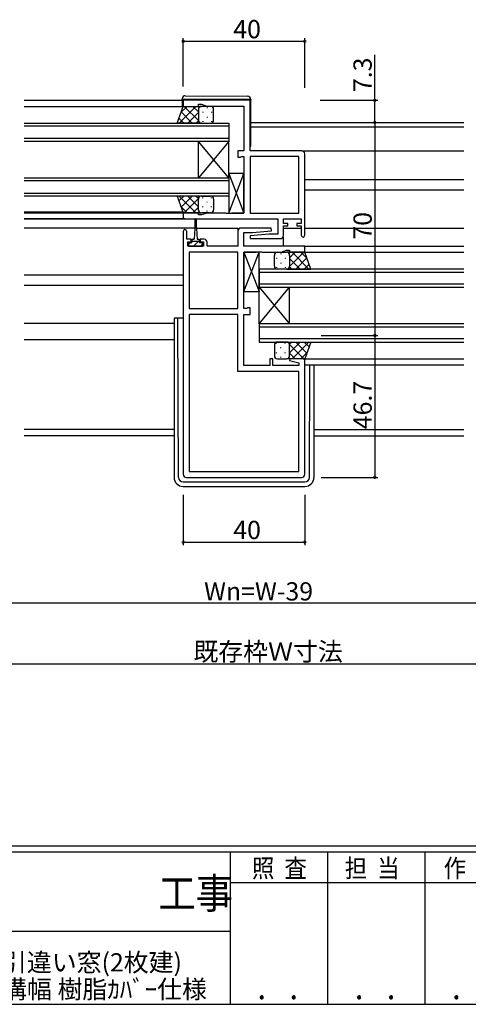
# Model space of a CAD drawing. Extents: x 0 to 1133, y 0 to 806.
# Drawn here: x 671 to 818, y 0 to 324 of the extents above; entities that cross this region are included whole.
import ezdxf
from ezdxf.enums import TextEntityAlignment as Align

# ---------------------------------------------------------------- set-up
doc = ezdxf.new("R2010")
doc.units = 0
for name, color, linetype in [('USER1', 3, 'CONTINUOUS'), ('YKK_11', 7, 'CONTINUOUS'), ('YKK_12', 2, 'CONTINUOUS'), ('YKK_13', 4, 'CONTINUOUS'), ('YKK_D', 6, 'CONTINUOUS'), ('YKK_ZWAK', 7, 'CONTINUOUS')]:
    doc.layers.add(name, color=color, linetype=linetype)
doc.styles.get("Standard").update_dxf_attribs({"font": 'ROMANS.SHX', "bigfont": 'EXTFONT.SHX'})
doc.styles.add('YKK_OSSTYLE1', font='romans.shx', dxfattribs={"width": 0.9, "bigfont": 'EXTFONT.SHX'})

# ---------------------------------------------------------------- blocks, each defined once
blk = doc.blocks.new('A201')
at = {"layer": 'YKK_ZWAK', "color": 254, "linetype": 'Continuous'}
for p, q in [((571, 35), (21, 35)), ((544, 34), (21, 34)), ((389, 34), (389, 9)), ((21, 9), (544, 9))]:
    blk.add_line(p, q, dxfattribs=at)
at = {"layer": 'YKK_ZWAK', "color": 131, "linetype": 'Continuous'}
for p, q in [((405, 34), (405, 9)), ((421, 34), (421, 9)), ((437.7, 29), (389, 29)), ((297, 21), (389, 21))]:
    blk.add_line(p, q, dxfattribs=at)
at = {"layer": 'YKK_ZWAK', "color": 131, "linetype": 'Continuous', "style": 'YKK_OSSTYLE1', "width": 0.9}
for s, height, p in [('照  査', 3, (392.56, 29.87)), ('担  当', 3, (407.82, 29.87)), ('作  図', 3, (424.09, 29.88)), (' ． ．', 3.5, (392.18, 9.75)), (' ． ．', 3.5, (408.18, 9.75)), (' ． ．', 3.5, (424.18, 9.75))]:
    blk.add_text(s, height=height, dxfattribs=at).set_placement(p)
at = {"layer": 'YKK_ZWAK', "color": 254, "linetype": 'Continuous', "style": 'YKK_OSSTYLE1', "width": 0.9}
blk.add_text('工事', height=5, dxfattribs=at).set_placement((377.17, 24.75))

msp = doc.modelspace()

# ---------------------------------------------------------------- linework, layer by layer
at = {"layer": 'YKK_11', "color": 0, "linetype": 'ByBlock', "lineweight": -2}
for p, q in [((746.5, 297.3), (724.5, 297.3)), ((724.5, 297.3), (724.5, 295.3)), ((724.5, 295.3), (729.5, 295.3)), ((729.5, 295.3), (729.5, 296)), ((729.5, 296), (730.5, 296)), ((730.5, 296), (732.23, 295.37)), ((732.23, 295.37), (744.5, 295.37)), ((744.5, 295.37), (744.5, 280.7)), ((746.5, 280.7), (746.5, 297.3)), ((744.5, 280.7), (742.5, 280.7)), ((742.5, 280.7), (742.5, 278.6)), ((742.5, 278.6), (743.3, 278.6)), ((743.3, 278.6), (743.46, 278.69)), ((743.46, 278.69), (743.63, 278.77)), ((743.63, 278.77), (744.5, 278.77)), ((744.5, 278.77), (744.5, 260.23)), ((763.5, 280.7), (746.5, 280.7)), ((746.5, 278.77), (746.5, 260.23)), ((762.57, 278.77), (746.5, 278.77)), ((746.5, 278.77), (746.5, 260.23)), ((762.57, 260.23), (762.57, 278.77)), ((764.5, 252.9), (764.5, 279.7)), ((729.5, 260.3), (724.5, 260.3)), ((724.5, 260.3), (724.5, 258.3)), ((729.5, 259.6), (729.5, 260.3)), ((730.5, 259.6), (729.5, 259.6)), ((732.23, 260.23), (730.5, 259.6)), ((738.54, 260.23), (732.23, 260.23)), ((738.73, 260.11), (738.54, 260.23)), ((739.27, 260.11), (738.73, 260.11)), ((739.46, 260.23), (739.27, 260.11)), ((739.54, 260.23), (739.46, 260.23)), ((739.73, 260.11), (739.54, 260.23)), ((740.27, 260.11), (739.73, 260.11)), ((740.46, 260.23), (740.27, 260.11)), ((744.5, 260.23), (740.46, 260.23)), ((746.5, 260.23), (762.57, 260.23)), ((724.5, 258.3), (755.57, 258.3)), ((755.57, 258.3), (755.57, 253.3)), ((757.5, 256.8), (757.5, 258.3)), ((757.5, 258.3), (763.3, 258.3)), ((758.9, 256.8), (757.5, 256.8)), ((757.5, 252.8), (757.5, 256)), ((757.5, 256), (758.9, 256)), ((758.9, 256), (758.9, 256.8)), ((763.3, 256.8), (761.9, 256.8)), ((761.9, 256.8), (761.9, 256)), ((761.9, 256), (763.3, 256)), ((763.3, 258.3), (763.3, 256.8)), ((763.3, 256), (763.3, 252.9)), ((724.5, 254.2), (724.5, 174.3)), ((725.7, 251.6), (725.7, 254.2)), ((742.5, 254.3), (742.5, 249.3)), ((753.48, 255.3), (743.5, 255.3)), ((744.43, 249.3), (744.43, 253.8)), ((744.43, 253.8), (747.31, 253.8)), ((752.69, 253.3), (746.48, 252.76)), ((746.48, 252.76), (746.52, 251.8)), ((747.31, 253.8), (753.52, 254.34)), ((755.57, 253.3), (752.69, 253.3)), ((753.52, 254.34), (753.48, 255.3)), ((727.1, 251.6), (725.7, 251.6)), ((726, 249.3), (726, 250.8)), ((726, 250.8), (727.1, 250.8)), ((727.1, 250.8), (727.1, 251.6)), ((731.4, 251.6), (730.1, 251.6)), ((730.1, 251.6), (730.1, 250.8)), ((730.1, 250.8), (731.2, 250.8)), ((731.2, 250.8), (731.2, 249.3)), ((732.4, 249.3), (732.4, 250.6)), ((746.52, 251.8), (756.5, 251.8)), ((731.2, 249.3), (726, 249.3)), ((726.43, 247.37), (726.43, 228.83)), ((742.5, 247.37), (726.43, 247.37)), ((726.43, 247.37), (726.43, 228.83)), ((742.5, 249.3), (732.4, 249.3)), ((742.5, 228.83), (742.5, 247.37)), ((764.5, 249.3), (744.43, 249.3)), ((744.5, 228.83), (744.5, 247.37)), ((744.5, 247.37), (748.54, 247.37)), ((748.54, 247.37), (748.73, 247.49)), ((748.73, 247.49), (749.27, 247.49)), ((749.27, 247.49), (749.46, 247.37)), ((749.46, 247.37), (749.54, 247.37)), ((749.54, 247.37), (749.73, 247.49)), ((749.73, 247.49), (750.27, 247.49)), ((750.27, 247.49), (750.46, 247.37)), ((750.46, 247.37), (756.77, 247.37)), ((756.77, 247.37), (758.5, 248)), ((758.5, 248), (759.5, 248)), ((759.5, 248), (759.5, 247.3)), ((759.5, 247.3), (764.5, 247.3)), ((764.5, 247.3), (764.5, 249.3)), ((726.43, 228.83), (742.5, 228.83)), ((726.43, 226.9), (726.43, 175.23)), ((742.5, 226.9), (726.43, 226.9)), ((726.43, 226.9), (726.43, 175.23)), ((742.5, 208.1), (742.5, 226.9)), ((745.37, 228.83), (744.5, 228.83)), ((744.5, 210.03), (744.5, 226.9)), ((744.5, 226.9), (746.5, 226.9)), ((745.54, 228.92), (745.37, 228.83)), ((745.7, 229), (745.54, 228.92)), ((746.5, 229), (745.7, 229)), ((746.5, 226.9), (746.5, 229)), ((754, 212.3), (753, 212.3)), ((753, 212.3), (753, 210.03)), ((754, 210.03), (754, 212.3)), ((759.54, 212.3), (759.47, 211.78)), ((759.47, 211.78), (762.57, 210.95)), ((764.5, 212.3), (759.54, 212.3)), ((762.57, 210.95), (762.57, 210.03)), ((764.5, 174.3), (764.5, 212.3)), ((762.57, 208.1), (742.5, 208.1)), ((753, 210.03), (744.5, 210.03)), ((762.57, 210.03), (754, 210.03)), ((762.57, 175.23), (762.57, 208.1)), ((726.43, 175.23), (762.57, 175.23)), ((725.5, 173.3), (763.5, 173.3))]:
    msp.add_line(p, q, dxfattribs=at)
for centre, radius, start, end in [((763.5, 279.7), 1, 0, 90), ((725.1, 254.2), 0.6, 360, 180), ((743.5, 254.3), 1, 90, 180), ((756.5, 252.8), 1, 270, 360), ((763.9, 252.9), 0.6, 180, 0), ((731.4, 250.6), 1, 0, 90), ((725.5, 174.3), 1, 180, 270), ((763.5, 174.3), 1, 270, 360)]:
    msp.add_arc(centre, radius, start, end, dxfattribs=at)
at = {"layer": 'YKK_12'}
for p, q in [((672.25, 297.3), (724.2, 297.3)), ((672.25, 295.3), (725, 295.3)), ((672.25, 289.8), (739.5, 289.8)), ((739.5, 288.8), (672.25, 288.8)), ((739.5, 289.8), (739.5, 283.8)), ((746.7, 290), (816.75, 290)), ((746.7, 288.6), (816.75, 288.6)), ((672.25, 284.8), (739.5, 284.8)), ((739.5, 283.8), (672.25, 283.8)), ((729.5, 271.8), (729.5, 283.8)), ((739.5, 271.8), (729.5, 283.8)), ((739.5, 283.8), (729.5, 271.8)), ((739.5, 271.8), (739.5, 283.8)), ((763.5, 280.7), (816.75, 280.7)), ((672.25, 271.8), (739.5, 271.8)), ((739.5, 270.8), (672.25, 270.8)), ((739.5, 271.8), (739.5, 265.8)), ((764.5, 271.2), (816.75, 271.2)), ((672.25, 266.8), (739.5, 266.8)), ((739.5, 265.8), (672.25, 265.8)), ((764.5, 267.8), (816.75, 267.8)), ((724.5, 260.5), (672.25, 260.5)), ((672.25, 260.3), (724.8, 260.3)), ((725, 258.3), (672.25, 258.3)), ((672.25, 258.3), (724.8, 258.3)), ((728.35, 255.3), (672.25, 255.3)), ((728.85, 255.3), (742.43, 255.3)), ((742.43, 255.3), (742.43, 249.41)), ((757.5, 255.3), (763.3, 255.3)), ((764.5, 255.3), (816.75, 255.3)), ((757.43, 252.43), (757.43, 249.41)), ((764, 247.3), (816.75, 247.3)), ((764.2, 249.3), (816.75, 249.3)), ((724.5, 239.8), (672.25, 239.8)), ((816.75, 241.8), (749.5, 241.8)), ((749.5, 241.8), (749.5, 235.8)), ((749.5, 240.8), (816.75, 240.8)), ((724.5, 236.4), (672.25, 236.4)), ((816.75, 236.8), (749.5, 236.8)), ((749.5, 235.8), (816.75, 235.8)), ((749.5, 223.8), (749.5, 235.8)), ((749.5, 223.8), (759.5, 235.8)), ((749.5, 235.8), (759.5, 223.8)), ((759.5, 223.8), (759.5, 235.8)), ((721.5, 223.9), (672.25, 223.9)), ((816.75, 223.8), (749.5, 223.8)), ((749.5, 223.8), (749.5, 217.8)), ((749.5, 222.8), (816.75, 222.8)), ((721.5, 218.51), (672.25, 218.51)), ((816.75, 218.8), (749.5, 218.8)), ((749.5, 217.8), (816.75, 217.8)), ((764, 212.3), (816.75, 212.3)), ((764.5, 210.3), (816.75, 210.3)), ((721.5, 189), (672.25, 189)), ((767.5, 189), (816.75, 189)), ((721.5, 187), (672.25, 187)), ((767.5, 187), (816.75, 187))]:
    msp.add_line(p, q, dxfattribs=at)
at = {"layer": 'YKK_13'}
for p, q in [((725.21, 298.79), (745.71, 298.61)), ((722.54, 289.8), (724.5, 295.3)), ((723.15, 289.8), (728.65, 295.3)), ((723.76, 293.24), (725.82, 295.3)), ((724.2, 297.6), (724.2, 297.79)), ((724.7, 297.6), (724.2, 297.6)), ((724.2, 297.3), (724.2, 297.6)), ((724.2, 297.3), (724.2, 295.3)), ((724.5, 295.3), (730.5, 295.3)), ((746.2, 297.6), (724.7, 297.6)), ((724.84, 295.3), (729.5, 290.64)), ((727.67, 295.3), (729.5, 293.47)), ((729.59, 294.71), (729.59, 294.68)), ((733.5, 295.3), (730.5, 295.3)), ((732.42, 294.88), (732.42, 294.68)), ((746.7, 297.6), (746.2, 297.6)), ((746.7, 297.61), (746.7, 297.6)), ((746.7, 297.6), (746.7, 297.3)), ((746.7, 282.3), (746.7, 297.3)), ((723.85, 293.47), (727.51, 289.8)), ((725.98, 289.8), (729.5, 293.32)), ((729.5, 294.3), (729.5, 290.8)), ((729.59, 291.85), (729.59, 291.65)), ((731.01, 293.47), (731.01, 293.27)), ((732.42, 291.85), (732.42, 291.65)), ((733.84, 293.47), (733.84, 293.27)), ((734.5, 290.8), (734.5, 294.3)), ((730.5, 289.8), (722.54, 289.8)), ((723.1, 291.38), (724.68, 289.8)), ((728.81, 289.8), (729.5, 290.49)), ((730.5, 289.8), (733.5, 289.8)), ((731.01, 290.44), (731.01, 290.24)), ((733.84, 290.44), (733.84, 290.24)), ((744.5, 273.23), (739.5, 273.23)), ((739.5, 273.23), (739.5, 260.23)), ((739.5, 260.23), (744.5, 273.23)), ((739.5, 273.23), (744.5, 260.23)), ((744.5, 260.23), (744.5, 273.23)), ((730.5, 265.8), (722.54, 265.8)), ((722.54, 265.8), (724.5, 260.3)), ((723.1, 264.22), (724.68, 265.8)), ((723.15, 265.8), (728.65, 260.3)), ((723.85, 262.13), (727.51, 265.8)), ((725.98, 265.8), (729.5, 262.28)), ((728.81, 265.8), (729.5, 265.11)), ((730.5, 265.8), (733.5, 265.8)), ((723.76, 262.36), (725.82, 260.3)), ((724.84, 260.3), (729.5, 264.96)), ((729.5, 261.3), (729.5, 264.8)), ((729.59, 263.75), (729.59, 263.95)), ((731.01, 265.16), (731.01, 265.36)), ((731.01, 262.13), (731.01, 262.33)), ((732.42, 263.75), (732.42, 263.95)), ((733.84, 265.16), (733.84, 265.36)), ((733.84, 262.13), (733.84, 262.33)), ((734.5, 264.8), (734.5, 261.3)), ((724.5, 260.3), (730.5, 260.3)), ((727.67, 260.3), (729.5, 262.13)), ((729.59, 260.89), (729.59, 260.92)), ((733.5, 260.3), (730.5, 260.3)), ((732.42, 260.72), (732.42, 260.92)), ((739.5, 260.23), (744.5, 260.23)), ((728.35, 258.05), (728.35, 255.1)), ((728.85, 255.1), (728.85, 258.05)), ((728.35, 255.1), (728.1, 251.6)), ((728.85, 255.1), (729.1, 251.6)), ((726.79, 250.4), (726.3, 249.91)), ((727.35, 250.4), (726.3, 250.4)), ((726.3, 250.4), (726.3, 249.3)), ((727.35, 250.4), (727.35, 251.2)), ((729.85, 250.9), (727.35, 250.9)), ((727.75, 251.6), (728.1, 251.6)), ((728.6, 249.96), (727.94, 249.3)), ((729.54, 250.9), (728.6, 249.96)), ((729.1, 251.6), (729.45, 251.6)), ((729.85, 251.2), (729.85, 250.4)), ((730.9, 250.4), (729.85, 250.4)), ((730.9, 250.02), (730.18, 249.3)), ((730.9, 249.3), (730.9, 250.4)), ((726.3, 249.3), (730.9, 249.3)), ((749.5, 247.37), (744.5, 247.37)), ((744.5, 247.37), (744.5, 234.37)), ((744.5, 234.37), (749.5, 247.37)), ((744.5, 247.37), (749.5, 234.37)), ((749.5, 234.37), (749.5, 247.37)), ((754.5, 242.8), (754.5, 246.3)), ((755.5, 247.3), (758.5, 247.3)), ((756.58, 246.88), (756.58, 246.68)), ((764.5, 247.3), (758.5, 247.3)), ((759.41, 246.71), (759.41, 246.68)), ((764.16, 247.3), (759.5, 242.64)), ((761.33, 247.3), (759.5, 245.47)), ((759.5, 246.3), (759.5, 242.8)), ((765.85, 241.8), (760.35, 247.3)), ((765.24, 245.24), (763.18, 247.3)), ((766.46, 241.8), (764.5, 247.3)), ((755.17, 245.47), (755.17, 245.27)), ((756.58, 243.85), (756.58, 243.65)), ((758, 245.47), (758, 245.27)), ((759.41, 243.85), (759.41, 243.65)), ((763.02, 241.8), (759.5, 245.32)), ((765.15, 245.47), (761.49, 241.8)), ((765.9, 243.38), (764.32, 241.8)), ((755.17, 242.44), (755.17, 242.24)), ((758.5, 241.8), (755.5, 241.8)), ((758, 242.44), (758, 242.24)), ((758.5, 241.8), (766.46, 241.8)), ((760.19, 241.8), (759.5, 242.49)), ((744.5, 234.37), (749.5, 234.37)), ((721.5, 225.69), (721.5, 173.3)), ((724.5, 225.69), (721.5, 225.69)), ((722.99, 173.29), (722.72, 225.65)), ((755.17, 217.16), (755.17, 217.36)), ((758.5, 217.8), (755.5, 217.8)), ((758, 217.16), (758, 217.36)), ((758.5, 217.8), (766.46, 217.8)), ((763.02, 217.8), (759.5, 214.28)), ((760.19, 217.8), (759.5, 217.11)), ((764.16, 212.3), (759.5, 216.96)), ((765.85, 217.8), (760.35, 212.3)), ((765.15, 214.13), (761.49, 217.8)), ((765.9, 216.22), (764.32, 217.8)), ((766.46, 217.8), (764.5, 212.3)), ((754.5, 216.8), (754.5, 213.3)), ((755.17, 214.13), (755.17, 214.33)), ((756.58, 215.75), (756.58, 215.95)), ((758, 214.13), (758, 214.33)), ((759.41, 215.75), (759.41, 215.95)), ((759.5, 213.3), (759.5, 216.8)), ((761.33, 212.3), (759.5, 214.13)), ((765.24, 214.36), (763.18, 212.3)), ((755.5, 212.3), (758.5, 212.3)), ((756.58, 212.72), (756.58, 212.92)), ((764.5, 212.3), (758.5, 212.3)), ((759.41, 212.89), (759.41, 212.92)), ((766.01, 173.29), (766.2, 210.3)), ((767.5, 210.3), (767.5, 173.3)), ((724.49, 171.8), (764.51, 171.8)), ((724.5, 170.3), (764.5, 170.3))]:
    msp.add_line(p, q, dxfattribs=at)
for centre, radius, start, end in [((725.2, 297.79), 1, 89.5, 180), ((745.7, 297.61), 1, 0, 89.5), ((730.5, 294.3), 1, 90.0001, 180.0001), ((733.5, 294.3), 1, 0.0001, 90.0001), ((730.5, 290.8), 1, 180.0001, 270.0001), ((733.5, 290.8), 1, 270.0001, 0.0001), ((746.2, 282.3), 0.5, 306.8698, 0), ((730.5, 264.8), 1, 89.9998, 179.9998), ((733.5, 264.8), 1, 359.9998, 89.9998), ((730.5, 261.3), 1, 179.9998, 269.9998), ((733.5, 261.3), 1, 269.9998, 359.9998), ((728.6, 258.05), 0.25, 0, 180), ((727.75, 251.2), 0.4, 90, 180), ((729.45, 251.2), 0.4, 0, 90), ((755.5, 246.3), 1, 89.9999, 179.9999), ((758.5, 246.3), 1, 359.9999, 89.9999), ((755.5, 242.8), 1, 179.9999, 269.9999), ((758.5, 242.8), 1, 269.9999, 359.9999), ((755.5, 216.8), 1, 90.0002, 180.0002), ((758.5, 216.8), 1, 0.0002, 90.0002), ((755.5, 213.3), 1, 180.0002, 270.0002), ((758.5, 213.3), 1, 270.0002, 0.0002), ((724.5, 173.3), 3, 180, 270), ((724.49, 173.3), 1.5, 180.3016, 270), ((764.5, 173.3), 3, 270, 0), ((764.51, 173.3), 1.5, 270, 359.6984)]:
    msp.add_arc(centre, radius, start, end, dxfattribs=at)
at = {"layer": 'YKK_D'}
for p, q in [((724.5, 301.79), (724.5, 317.7)), ((764.5, 301.44), (764.5, 317.7)), ((724.5, 316.7), (764.5, 316.7)), ((787.5, 297.3), (787.5, 312.2)), ((769.5, 297.3), (788.5, 297.3)), ((787.5, 290), (787.5, 297.3)), ((769.5, 290), (788.5, 290)), ((769.9, 290), (788.5, 290)), ((787.5, 290), (787.5, 220)), ((769.9, 220), (788.5, 220)), ((769.9, 220), (788.5, 220)), ((787.5, 220), (787.5, 173.3)), ((769.9, 173.3), (788.5, 173.3)), ((724.5, 167.6), (724.5, 151)), ((764.5, 167.6), (764.5, 151)), ((724.5, 152), (764.5, 152)), ((576.5, 132), (912.5, 132)), ((550, 112), (939, 112))]:
    msp.add_line(p, q, dxfattribs=at)
at = {"layer": 'YKK_D', "linetype": 'ByBlock', "const_width": 0.85}
for points in [[(724.61, 316.7, 1), (724.39, 316.7, 1)], [(764.39, 316.7, 1), (764.61, 316.7, 1)], [(787.5, 297.19, 1), (787.5, 297.41, 1)], [(787.5, 289.89, 1), (787.5, 290.11, 1)], [(787.5, 290.11, 1), (787.5, 289.89, 1)], [(787.5, 220.11, 1), (787.5, 219.89, 1)], [(787.5, 219.89, 1), (787.5, 220.11, 1)], [(787.5, 173.41, 1), (787.5, 173.19, 1)], [(724.61, 152, 1), (724.39, 152, 1)], [(764.39, 152, 1), (764.61, 152, 1)]]:
    msp.add_lwpolyline(points, format="xyb", close=True, dxfattribs=at)

# ---------------------------------------------------------------- block references
at = {"layer": 'YKK_ZWAK', "xscale": 2, "yscale": 2, "zscale": 2}
msp.add_blockref('A201', (-38, -18), dxfattribs=at)

# ---------------------------------------------------------------- texts
at = {"layer": 'USER1', "color": 3}
for s, p in [('EXIMA31 [GRAF工法]T-1 引違い窓(2枚建)', (649.11, 13.79)), ('既設枠KJB型 Dﾀｲﾌﾟ/35mm溝幅 樹脂ｶﾊﾞｰ仕様', (649.11, 4.96))]:
    msp.add_text(s, height=6, dxfattribs=at).set_placement(p, align=Align.MIDDLE_CENTER)
at = {"layer": 'YKK_D'}
for s, p in [('40', (740.98, 317.7)), ('40', (740.98, 153)), ('Wn=W-39', (731.38, 132.8)), ('既存枠Ｗ寸法', (727.86, 113))]:
    msp.add_text(s, height=6, dxfattribs=at).set_placement(p)
for s, p in [('7.3', (786.5, 300)), ('70', (786.5, 251.48)), ('46.7', (786.5, 189.13))]:
    msp.add_text(s, height=6, rotation=90, dxfattribs=at).set_placement(p)

doc.saveas('drawing.dxf')
